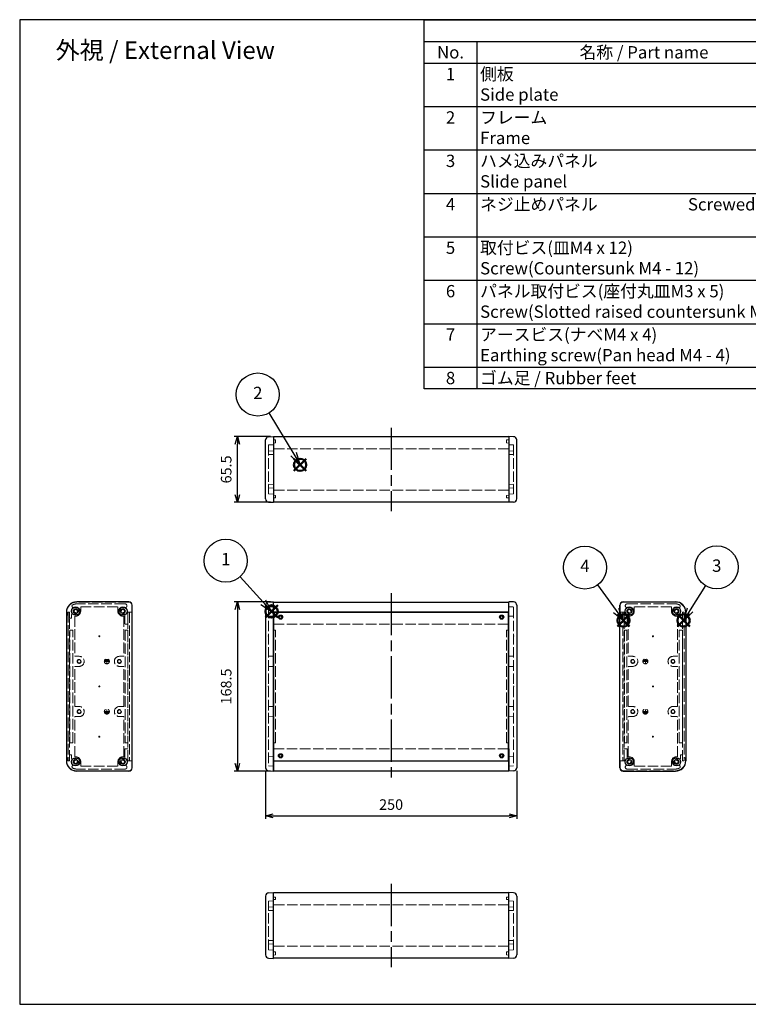
# Model space of a CAD drawing. Units: millimetres. Extents: x 0 to 4252, y 0 to 980.
# Drawn here: x 0 to 725, y 0 to 980 of the extents above; entities that cross this region are included whole.
import ezdxf

# ---------------------------------------------------------------- set-up
doc = ezdxf.new("R2010")
doc.units = ezdxf.units.MM
doc.header["$LTSCALE"] = 3.5
doc.linetypes.add('AM_ISO02W050x2', pattern=[3.75, 3, -0.75])
doc.linetypes.add('AM_ISO08W050', pattern=[18, 12, -1.5, 3, -1.5])
doc.layers.add('AM_12', color=7, linetype='Continuous', lineweight=50, plot=False)
for name, color, linetype, lineweight in [('AM_5', 3, 'Continuous', 25), ('AM_7', 4, 'AM_ISO08W050', 25), ('ネジ止メパネル0', 3, 'AM_ISO02W050x2', 13), ('側板', 7, 'Continuous', 25), ('側板0', 7, 'AM_ISO02W050x2', 13), ('ﾈｼﾞ止ﾒﾊﾟﾈﾙ', 3, 'Continuous', 25), ('ﾊﾒｺﾐﾊﾟﾈﾙ0', 4, 'AM_ISO02W050x2', 13), ('ﾌﾚｰﾑ', 2, 'Continuous', 25), ('ﾌﾚｰﾑ0', 2, 'AM_ISO02W050x2', 13)]:
    doc.layers.add(name, color=color, linetype=linetype, lineweight=lineweight)
doc.styles.add('ACISOTS', font='isocp.shx', dxfattribs={"height": 1, "bigfont": 'extfont.shx'})
doc.styles.get("Standard").update_dxf_attribs({"font": 'ISOCP.SHX', "bigfont": 'EXTFONT.SHX'})
doc.dimstyles.new('AM_ISO$0', dxfattribs={"dimtxt": 3.5, "dimasz": 2.5, "dimexe": 1, "dimexo": 1, "dimgap": 1.5, "dimtad": 1, "dimdsep": 46, "dimtxsty": 'STANDARD', "dimblk": 'OPEN30', "dimcen": 0, "dimclrd": 3, "dimclre": 3, "dimclrt": 2, "dimadec": 0, "dimazin": 2, "dimtp": 0.1, "dimtm": 0.1, "dimtfac": 0.71, "dimtmove": 0, "dimatfit": 3, "dimldrblk": 'OPEN30', "dimfxl": 1, "dimlwd": -1, "dimlwe": -1, "dimarcsym": 0})

# ---------------------------------------------------------------- blocks, each defined once
blk = doc.blocks.new('TK-A3')
blk.add_lwpolyline([(0, 0), (403, 0), (403, 280), (0, 280)], close=True)
blk = doc.blocks.new('*S47')
at = {"layer": 'AM_12', "color": 4}
for p, q in [((244.47, 384.96), (256.72, 397.21)), ((244.47, 397.21), (256.72, 384.96))]:
    blk.add_line(p, q, dxfattribs=at)
blk.add_circle((250.6, 391.08), 6.12, dxfattribs=at)
blk = doc.blocks.new('*S48')
at = {"layer": 'AM_12', "color": 4}
for p, q in [((272.9, 530.81), (285.15, 543.06)), ((272.9, 543.06), (285.15, 530.81))]:
    blk.add_line(p, q, dxfattribs=at)
blk.add_circle((279.02, 536.93), 6.12, dxfattribs=at)
blk = doc.blocks.new('*S49')
at = {"layer": 'AM_12', "color": 4}
for p, q in [((654.47, 375.94), (666.72, 388.19)), ((654.47, 388.19), (666.72, 375.94))]:
    blk.add_line(p, q, dxfattribs=at)
blk.add_circle((660.59, 382.07), 6.12, dxfattribs=at)
blk = doc.blocks.new('*S50')
at = {"layer": 'AM_12', "color": 4}
for p, q in [((594.72, 375.99), (606.97, 388.24)), ((594.72, 388.24), (606.97, 375.99))]:
    blk.add_line(p, q, dxfattribs=at)
blk.add_circle((600.85, 382.11), 6.12, dxfattribs=at)
blk = doc.blocks.new('*S55')
at = {"color": 7}
for p, q in [((402.5, 980), (1410.5, 980)), ((402.5, 612.5875), (402.5, 980)), ((1410.5, 980), (1410.5, 612.5875)), ((1410.5, 612.5875), (402.5, 612.5875))]:
    blk.add_line(p, q, dxfattribs=at)
at = {"color": 1}
for p, q in [((402.5, 958.3875), (1410.5, 958.3875)), ((455, 958.3875), (455, 936.775)), ((787.5, 958.3875), (787.5, 936.775)), ((885.5, 958.3875), (885.5, 936.775)), ((1095.5, 958.3875), (1095.5, 936.775)), ((402.5, 936.775), (1410.5, 936.775)), ((455, 936.775), (455, 893.55)), ((787.5, 936.775), (787.5, 893.55)), ((885.5, 936.775), (885.5, 893.55)), ((1095.5, 936.775), (1095.5, 893.55)), ((402.5, 893.55), (1410.5, 893.55)), ((455, 893.55), (455, 850.325)), ((787.5, 893.55), (787.5, 850.325)), ((885.5, 893.55), (885.5, 850.325)), ((1095.5, 893.55), (1095.5, 850.325)), ((402.5, 850.325), (1410.5, 850.325)), ((455, 850.325), (455, 807.1)), ((787.5, 850.325), (787.5, 807.1)), ((885.5, 850.325), (885.5, 807.1)), ((1095.5, 850.325), (1095.5, 807.1)), ((402.5, 807.1), (1410.5, 807.1)), ((455, 807.1), (455, 763.875)), ((787.5, 807.1), (787.5, 763.875)), ((885.5, 807.1), (885.5, 763.875)), ((1095.5, 807.1), (1095.5, 763.875)), ((402.5, 763.875), (1410.5, 763.875)), ((455, 763.875), (455, 720.65)), ((787.5, 763.875), (787.5, 720.65)), ((885.5, 763.875), (885.5, 720.65)), ((1095.5, 763.875), (1095.5, 720.65)), ((402.5, 720.65), (1410.5, 720.65)), ((455, 720.65), (455, 677.425)), ((787.5, 720.65), (787.5, 677.425)), ((885.5, 720.65), (885.5, 677.425)), ((1095.5, 720.65), (1095.5, 677.425)), ((402.5, 677.425), (1410.5, 677.425)), ((455, 677.425), (455, 634.2)), ((787.5, 677.425), (787.5, 634.2)), ((885.5, 677.425), (885.5, 634.2)), ((1095.5, 677.425), (1095.5, 634.2)), ((402.5, 634.2), (1410.5, 634.2)), ((455, 634.2), (455, 612.5875)), ((787.5, 634.2), (787.5, 612.5875)), ((885.5, 634.2), (885.5, 612.5875)), ((1095.5, 634.2), (1095.5, 612.5875))]:
    blk.add_line(p, q, dxfattribs=at)
at = {"color": 2, "insert": (906.5, 969.1937), "char_height": 12.25, "attachment_point": 5, "style": 'ACISOTS'}
blk.add_mtext('構成内容 / Components', dxfattribs=at)
at = {"color": 2, "char_height": 12.25, "style": 'ACISOTS'}
for s, insert, width, attachment_point in [('No.', (428.75, 953.6625), 46.2, 2), ('名称 / Part name', (621.25, 953.6625), 326.2, 2), ('数量 / Pcs', (836.5, 953.6625), 91.7, 2), ('材質 / Material', (990.5, 953.6625), 203.7, 2), ('色・表面処理 / Color・Finish', (1253, 953.6625), 308.7, 2), ('1', (428.75, 932.05), 46.2, 2), ('側板\u3000\u3000\u3000\u3000\u3000\u3000   \u3000\u3000\u3000\u3000\u3000\u3000\u3000\u3000\u3000\u3000\u3000\u3000Side plate', (458.15, 932.05), 326.2, 1), ('2', (836.5, 932.05), 91.7, 2), ('アルミダイキャスト ADC12                                          Diecast aluminium ADC12', (888.65, 932.05), 203.7, 1), ('ブラック , メタリックグレー / 紛体塗装                        Black , Metallic gray / Powder coated', (1098.65, 932.05), 308.7, 1), ('2', (428.75, 888.825), 46.2, 2), ('フレーム\u3000\u3000\u3000\u3000\u3000\u3000\u3000\u3000\u3000\u3000\u3000\u3000\u3000\u3000\u3000\u3000Frame', (458.15, 888.825), 326.2, 1), ('2', (836.5, 888.825), 91.7, 2), ('アルミ押出材 A6063S-T5                                             Extruded Aluminium ', (888.65, 888.825), 203.7, 1), ('ブラックアルマイト , シルバーアルマイト                    Black anodized , Silver anodized', (1098.65, 888.825), 308.7, 1), ('3', (428.75, 845.6), 46.2, 2), ('ハメ込みパネル\u3000\u3000\u3000\u3000\u3000\u3000\u3000\u3000\u3000\u3000\u3000\u3000\u3000Slide panel', (458.15, 845.6), 326.2, 1), ('1', (836.5, 845.6), 91.7, 2), ('アルミ板 A1100P t1.5                                            Aliminium A1100P t1.5', (888.65, 845.6), 203.7, 1), ('ブラック塗装 , シルバーアルマイト\u3000\u3000\u3000 \u3000 Black painted , Silver anodized', (1098.65, 845.6), 308.7, 1), ('ネジ止めパネル                        Screwed panel', (458.15, 802.375), 326.2, 1), ('アルミ板 A1100P t1.5                                            Aliminium A1100P t1.5', (888.65, 802.375), 203.7, 1), ('ブラック塗装 , シルバーアルマイト\u3000   \u3000    Black painted , Silver anodized', (1098.65, 802.375), 308.7, 1), ('4', (428.75, 802.375), 46.2, 2), ('1', (836.5, 802.375), 91.7, 2), ('5', (428.75, 759.15), 46.2, 2), ('取付ビス(皿M4 x 12)                                           Screw(Countersunk M4 - 12)', (458.15, 759.15), 326.2, 1), ('8', (836.5, 759.15), 91.7, 2), ('鉄\u3000\u3000\u3000\u3000        \u3000\u3000\u3000\u3000steel', (888.65, 759.15), 203.7, 1), ('三価黒クロメート , ニッケルメッキ\u3000\u3000   \u3000 Black trivalent chromate , Nickel plated', (1098.65, 759.15), 308.7, 1), ('6', (428.75, 715.925), 46.2, 2), ('パネル取付ビス(座付丸皿M3 x 5)            Screw(Slotted raised countersunk M3 - 5)', (458.15, 715.925), 326.2, 1), ('4', (836.5, 715.925), 91.7, 2), ('鉄\u3000\u3000\u3000\u3000        \u3000\u3000\u3000\u3000steel', (888.65, 715.925), 203.7, 1), ('三価黒クロメート , ニッケルメッキ\u3000\u3000       Black trivalent chromate , Nickel plated', (1098.65, 715.925), 308.7, 1), ('7', (428.75, 672.7), 46.2, 2), ('アースビス(ナベM4 x 4)                                   Earthing screw(Pan head M4 - 4)', (458.15, 672.7), 326.2, 1), ('2', (836.5, 672.7), 91.7, 2), ('鉄\u3000\u3000\u3000\u3000        \u3000\u3000\u3000\u3000steel', (888.65, 672.7), 203.7, 1), ('銅メッキ\u3000\u3000\u3000\u3000\u3000\u3000\u3000\u3000\u3000\u3000\u3000\u3000\u3000\u3000       Copper plated', (1098.65, 672.7), 308.7, 1), ('8', (428.75, 629.475), 46.2, 2), ('ゴム足 / Rubber feet', (458.15, 629.475), 326.2, 1), ('4', (836.5, 629.475), 91.7, 2), ('合成ゴム / Rubber', (888.65, 629.475), 203.7, 1), ('ブラック / Black', (1098.65, 629.475), 308.7, 1)]:
    blk.add_mtext(s, dxfattribs=dict(at, insert=insert, width=width, attachment_point=attachment_point))
blk = doc.blocks.new('*S56')
at = {"layer": 'AM_5', "color": 3}
blk.add_line((247.97, 588.54), (272.71, 547.43), dxfattribs=at)
at = {"layer": 'AM_5', "color": 3, "linetype": 'Continuous'}
for p, q in [((279.02, 536.93), (275.52, 549.12)), ((269.89, 545.74), (279.02, 536.93)), ((272.71, 547.43), (279.02, 536.93))]:
    blk.add_line(p, q, dxfattribs=at)
at = {"layer": 'AM_5', "color": 3}
blk.add_circle((236.91, 606.91), 21.44, dxfattribs=at)
at = {"layer": 'AM_5', "color": 7, "insert": (236.91, 606.91), "char_height": 12.25, "attachment_point": 5, "style": 'ACISOTS'}
blk.add_mtext('2', dxfattribs=at)
blk = doc.blocks.new('*S57')
at = {"layer": 'AM_5', "color": 3}
blk.add_line((219.41, 425.62), (242.39, 400.18), dxfattribs=at)
at = {"layer": 'AM_5', "color": 3, "linetype": 'Continuous'}
for p, q in [((250.6, 391.08), (244.82, 402.38)), ((239.95, 397.98), (250.6, 391.08)), ((242.39, 400.18), (250.6, 391.08))]:
    blk.add_line(p, q, dxfattribs=at)
at = {"layer": 'AM_5', "color": 3}
blk.add_circle((205.04, 441.54), 21.44, dxfattribs=at)
at = {"layer": 'AM_5', "color": 7, "insert": (205.04, 441.54), "char_height": 12.25, "attachment_point": 5, "style": 'ACISOTS'}
blk.add_mtext('1', dxfattribs=at)
blk = doc.blocks.new('*S58')
at = {"layer": 'AM_5', "color": 3}
blk.add_line((575.1, 417.38), (593.62, 392.01), dxfattribs=at)
at = {"layer": 'AM_5', "color": 3, "linetype": 'Continuous'}
for p, q in [((593.62, 392.01), (600.85, 382.11)), ((600.85, 382.11), (596.27, 393.94)), ((590.97, 390.07), (600.85, 382.11))]:
    blk.add_line(p, q, dxfattribs=at)
at = {"layer": 'AM_5', "color": 3}
blk.add_circle((562.46, 434.7), 21.44, dxfattribs=at)
at = {"layer": 'AM_5', "color": 7, "insert": (562.46, 434.7), "char_height": 12.25, "attachment_point": 5, "style": 'ACISOTS'}
blk.add_mtext('4', dxfattribs=at)
blk = doc.blocks.new('*S59')
at = {"layer": 'AM_5', "color": 3}
blk.add_line((682.28, 416.82), (667.08, 392.46), dxfattribs=at)
at = {"layer": 'AM_5', "color": 3, "linetype": 'Continuous'}
for p, q in [((664.3, 394.2), (660.59, 382.07)), ((667.08, 392.46), (660.59, 382.07)), ((660.59, 382.07), (669.86, 390.72))]:
    blk.add_line(p, q, dxfattribs=at)
at = {"layer": 'AM_5', "color": 3}
blk.add_circle((693.64, 435.01), 21.44, dxfattribs=at)
at = {"layer": 'AM_5', "color": 7, "insert": (693.64, 435.01), "char_height": 12.25, "attachment_point": 5, "style": 'ACISOTS'}
blk.add_mtext('3', dxfattribs=at)
blk = doc.blocks.new('_Open30')
at = {"color": 0, "linetype": 'ByBlock', "lineweight": -2}
for p, q in [((-1, 0.27), (0, 0)), ((0, 0), (-1, -0.27)), ((0, 0), (-1, 0))]:
    blk.add_line(p, q, dxfattribs=at)
blk = doc.blocks.new('*D25')
at = {"layer": 'AM_5', "color": 3}
for p, q in [((249.58, 400.6), (213.58, 400.6)), ((216.58, 393.1), (216.58, 239.6)), ((249.58, 232.1), (213.58, 232.1))]:
    blk.add_line(p, q, dxfattribs=at)
at = {"layer": 'Defpoints', "color": 0}
for p in [(252.58, 400.6), (216.58, 232.1), (252.58, 232.1)]:
    blk.add_point(p, dxfattribs=at)
at = {"layer": 'AM_5', "color": 3, "xscale": 7.5, "yscale": 7.5, "zscale": 7.5}
for p, rotation in [((216.58, 400.6), 90), ((216.58, 232.1), 270)]:
    blk.add_blockref('_Open30', p, dxfattribs=dict(at, rotation=rotation))
at = {"layer": 'AM_5', "color": 2, "insert": (206.83, 316.35), "char_height": 10.5, "attachment_point": 5, "rotation": 90}
blk.add_mtext('168.5', dxfattribs=at)
blk = doc.blocks.new('*D26')
at = {"layer": 'AM_5', "color": 3}
for p, q in [((249.58, 565.13), (213.58, 565.13)), ((216.58, 507.13), (216.58, 557.63)), ((249.58, 499.63), (213.58, 499.63))]:
    blk.add_line(p, q, dxfattribs=at)
at = {"layer": 'Defpoints', "color": 0}
for p in [(216.58, 565.13), (252.58, 565.13), (252.58, 499.63)]:
    blk.add_point(p, dxfattribs=at)
at = {"layer": 'AM_5', "color": 3, "xscale": 7.5, "yscale": 7.5, "zscale": 7.5}
for p, rotation in [((216.58, 565.13), 90), ((216.58, 499.63), 270)]:
    blk.add_blockref('_Open30', p, dxfattribs=dict(at, rotation=rotation))
at = {"layer": 'AM_5', "color": 2, "insert": (206.83, 532.38), "char_height": 10.5, "attachment_point": 5, "rotation": 90}
blk.add_mtext('65.5', dxfattribs=at)
blk = doc.blocks.new('*D27')
at = {"layer": 'AM_5', "color": 3}
for p, q in [((244.58, 232.52), (244.58, 184.67)), ((494.58, 232.52), (494.58, 184.67)), ((252.08, 187.67), (487.08, 187.67))]:
    blk.add_line(p, q, dxfattribs=at)
at = {"layer": 'Defpoints', "color": 0}
for p in [(244.58, 235.52), (494.58, 235.52), (494.58, 187.67)]:
    blk.add_point(p, dxfattribs=at)
at = {"layer": 'AM_5', "color": 3, "xscale": 7.5, "yscale": 7.5, "zscale": 7.5, "rotation": 180}
blk.add_blockref('_Open30', (244.58, 187.67), dxfattribs=at)
at = {"layer": 'AM_5', "color": 3, "xscale": 7.5, "yscale": 7.5, "zscale": 7.5}
blk.add_blockref('_Open30', (494.58, 187.67), dxfattribs=at)
at = {"layer": 'AM_5', "color": 2, "insert": (369.58, 197.43), "char_height": 10.5, "attachment_point": 5}
blk.add_mtext('250', dxfattribs=at)

msp = doc.modelspace()

# ---------------------------------------------------------------- linework, layer by layer
at = {"layer": 'AM_7'}
for p, q in [((369.578, 573.877), (369.578, 490.877)), ((369.578, 409.354), (369.578, 223.354)), ((369.578, 119.924), (369.578, 36.924))]:
    msp.add_line(p, q, dxfattribs=at)
at = {"layer": 'ネジ止メパネル0'}
for p, q in [((107.713, 242.454), (107.713, 390.254)), ((109.213, 390.254), (107.713, 390.254)), ((109.213, 390.254), (109.213, 242.454)), ((600.104, 390.254), (600.104, 242.454)), ((600.104, 390.254), (601.604, 390.254)), ((601.604, 242.454), (601.604, 390.254)), ((109.213, 242.454), (107.713, 242.454)), ((600.104, 242.454), (601.604, 242.454))]:
    msp.add_line(p, q, dxfattribs=at)
at = {"layer": '側板'}
for p, q in [((244.578, 503.045), (244.578, 561.709)), ((247.714, 564.957), (252.578, 565.127)), ((252.578, 565.127), (252.578, 499.627)), ((486.578, 565.127), (486.578, 499.627)), ((491.441, 564.957), (486.578, 565.127)), ((494.578, 503.045), (494.578, 561.709)), ((247.714, 499.797), (252.578, 499.627)), ((491.441, 499.797), (486.578, 499.627)), ((108.713, 400.604), (56.713, 400.604)), ((111.963, 235.354), (111.963, 397.354)), ((244.578, 397.187), (244.578, 235.522)), ((247.714, 400.435), (252.578, 400.604)), ((252.578, 232.104), (252.578, 400.604)), ((486.578, 232.104), (486.578, 400.604)), ((491.441, 400.435), (486.578, 400.604)), ((494.578, 397.187), (494.578, 235.522)), ((597.354, 235.354), (597.354, 397.354)), ((600.604, 400.604), (652.604, 400.604)), ((46.463, 390.354), (46.463, 242.354)), ((662.854, 390.354), (662.854, 242.354)), ((108.713, 232.104), (56.713, 232.104)), ((247.714, 232.274), (252.578, 232.104)), ((491.441, 232.274), (486.578, 232.104)), ((600.604, 232.104), (652.604, 232.104)), ((247.714, 111.005), (252.578, 111.174)), ((252.578, 45.674), (252.578, 111.174)), ((491.441, 111.005), (486.578, 111.174)), ((486.578, 45.674), (486.578, 111.174)), ((244.578, 107.757), (244.578, 49.092)), ((494.578, 107.757), (494.578, 49.092)), ((247.714, 45.844), (252.578, 45.674)), ((491.441, 45.844), (486.578, 45.674))]:
    msp.add_line(p, q, dxfattribs=at)
for centre, radius in [((55.713, 391.354), 4.1), ((55.713, 391.354), 2.25), ((102.713, 391.354), 4.1), ((102.713, 391.354), 2.25), ((606.604, 391.354), 4.1), ((606.604, 391.354), 2.25), ((653.604, 391.354), 4.1), ((653.604, 391.354), 2.25), ((55.713, 241.354), 4.1), ((102.713, 241.354), 4.1), ((606.604, 241.354), 4.1), ((653.604, 241.354), 4.1), ((55.713, 241.354), 2.25), ((102.713, 241.354), 2.25), ((606.604, 241.354), 2.25), ((653.604, 241.354), 2.25)]:
    msp.add_circle(centre, radius, dxfattribs=at)
for centre, radius, start, end in [((247.828, 561.709), 3.25, 92, 180), ((491.328, 561.709), 3.25, 0, 88), ((247.828, 503.045), 3.25, 180, 268), ((491.328, 503.045), 3.25, 272, 0), ((56.713, 390.354), 10.25, 90, 180), ((108.713, 397.354), 3.25, 0, 90), ((247.828, 397.187), 3.25, 92, 180), ((491.328, 397.187), 3.25, 0, 88), ((600.604, 397.354), 3.25, 90, 180), ((652.604, 390.354), 10.25, 0, 90), ((56.713, 242.354), 10.25, 180, 270), ((108.713, 235.354), 3.25, 270, 0), ((247.828, 235.522), 3.25, 180, 268), ((491.328, 235.522), 3.25, 272, 0), ((600.604, 235.354), 3.25, 180, 270), ((652.604, 242.354), 10.25, 270, 0), ((247.828, 107.757), 3.25, 92, 180), ((491.328, 107.757), 3.25, 0, 88), ((247.828, 49.092), 3.25, 180, 268), ((491.328, 49.092), 3.25, 272, 0)]:
    msp.add_arc(centre, radius, start, end, dxfattribs=at)
at = {"layer": '側板0'}
for p, q in [((252.578, 561.747), (254.578, 561.677)), ((254.578, 558.677), (252.578, 558.607)), ((254.578, 561.677), (254.578, 558.677)), ((486.578, 561.747), (484.578, 561.677)), ((484.578, 561.677), (484.578, 558.677)), ((484.578, 558.677), (486.578, 558.607)), ((252.578, 556.877), (247.678, 556.706)), ((247.678, 556.706), (247.678, 508.048)), ((252.578, 550.877), (247.678, 550.706)), ((486.578, 556.877), (491.478, 556.706)), ((486.578, 550.877), (491.478, 550.706)), ((491.478, 556.706), (491.478, 508.048)), ((252.578, 547.377), (247.678, 547.206)), ((486.578, 547.377), (491.478, 547.206)), ((252.578, 517.377), (247.678, 517.548)), ((252.578, 513.877), (247.678, 514.048)), ((486.578, 517.377), (491.478, 517.548)), ((486.578, 513.877), (491.478, 514.048)), ((252.578, 507.877), (247.678, 508.048)), ((252.578, 506.647), (254.578, 506.577)), ((252.578, 504.007), (254.578, 504.077)), ((254.578, 506.577), (254.578, 504.077)), ((486.578, 506.647), (484.578, 506.577)), ((484.578, 506.577), (484.578, 504.077)), ((486.578, 504.007), (484.578, 504.077)), ((486.578, 507.877), (491.478, 508.048)), ((60.713, 395.604), (97.713, 395.604)), ((60.713, 395.604), (60.713, 391.354)), ((97.713, 395.604), (97.713, 391.354)), ((247.678, 394.95), (247.678, 237.276)), ((248.16, 395.45), (252.578, 395.604)), ((490.995, 395.45), (486.578, 395.604)), ((491.478, 394.95), (491.478, 237.276)), ((648.604, 395.604), (611.604, 395.604)), ((611.604, 395.604), (611.604, 391.354)), ((648.604, 395.604), (648.604, 391.354)), ((54.713, 386.354), (54.713, 346.854)), ((54.713, 386.354), (55.713, 386.354)), ((102.713, 386.354), (103.713, 386.354)), ((103.713, 386.354), (103.713, 346.854)), ((252.578, 386.354), (247.678, 386.183)), ((486.578, 386.354), (491.478, 386.183)), ((605.604, 386.354), (605.604, 346.854)), ((606.604, 386.354), (605.604, 386.354)), ((654.604, 386.354), (653.604, 386.354)), ((654.604, 386.354), (654.604, 346.854)), ((252.578, 372.424), (254.578, 372.354)), ((486.578, 372.424), (484.578, 372.354)), ((49.913, 260.354), (49.913, 372.354)), ((52.913, 372.354), (49.913, 372.354)), ((52.913, 260.354), (52.913, 372.354)), ((105.013, 372.354), (105.013, 260.354)), ((105.013, 372.354), (107.513, 372.354)), ((107.513, 372.354), (107.513, 260.354)), ((247.678, 366.854), (247.378, 366.354)), ((247.678, 365.854), (247.378, 366.354)), ((254.578, 260.354), (254.578, 372.354)), ((484.578, 260.354), (484.578, 372.354)), ((491.478, 366.854), (491.778, 366.354)), ((491.478, 365.854), (491.778, 366.354)), ((601.804, 372.354), (601.804, 260.354)), ((604.304, 372.354), (601.804, 372.354)), ((604.304, 372.354), (604.304, 260.354)), ((656.404, 260.354), (656.404, 372.354)), ((656.404, 372.354), (659.404, 372.354)), ((659.404, 260.354), (659.404, 372.354)), ((59.213, 346.354), (55.213, 346.354)), ((87.585, 343.154), (85.842, 343.154)), ((103.213, 346.354), (99.213, 346.354)), ((252.578, 346.354), (247.678, 346.525)), ((486.578, 346.354), (491.478, 346.525)), ((606.104, 346.354), (610.104, 346.354)), ((621.732, 343.154), (623.476, 343.154)), ((650.104, 346.354), (654.104, 346.354)), ((54.713, 296.854), (54.713, 335.854)), ((59.213, 336.354), (55.213, 336.354)), ((88.713, 341.354), (84.713, 341.354)), ((88.499, 342.254), (84.927, 342.254)), ((86.713, 341.354), (86.713, 339.354)), ((103.213, 336.354), (99.213, 336.354)), ((103.713, 296.854), (103.713, 335.854)), ((252.578, 336.354), (247.678, 336.183)), ((486.578, 336.354), (491.478, 336.183)), ((605.604, 296.854), (605.604, 335.854)), ((606.104, 336.354), (610.104, 336.354)), ((620.604, 341.354), (624.604, 341.354)), ((620.818, 342.254), (624.39, 342.254)), ((622.604, 341.354), (622.604, 339.354)), ((650.104, 336.354), (654.104, 336.354)), ((654.604, 296.854), (654.604, 335.854)), ((247.678, 316.854), (247.378, 316.354)), ((247.678, 315.854), (247.378, 316.354)), ((491.478, 316.854), (491.778, 316.354)), ((491.478, 315.854), (491.778, 316.354)), ((59.213, 296.354), (55.213, 296.354)), ((103.213, 296.354), (99.213, 296.354)), ((247.678, 296.525), (252.578, 296.354)), ((491.478, 296.525), (486.578, 296.354)), ((606.104, 296.354), (610.104, 296.354)), ((650.104, 296.354), (654.104, 296.354)), ((54.713, 246.354), (54.713, 285.854)), ((59.213, 286.354), (55.213, 286.354)), ((88.713, 291.354), (84.713, 291.354)), ((88.499, 290.454), (84.927, 290.454)), ((87.585, 289.554), (85.842, 289.554)), ((86.713, 291.354), (86.713, 293.354)), ((103.213, 286.354), (99.213, 286.354)), ((103.713, 246.354), (103.713, 285.854)), ((247.678, 286.183), (252.578, 286.354)), ((491.478, 286.183), (486.578, 286.354)), ((605.604, 246.354), (605.604, 285.854)), ((606.104, 286.354), (610.104, 286.354)), ((620.604, 291.354), (624.604, 291.354)), ((620.818, 290.454), (624.39, 290.454)), ((621.732, 289.554), (623.476, 289.554)), ((622.604, 291.354), (622.604, 293.354)), ((650.104, 286.354), (654.104, 286.354)), ((654.604, 246.354), (654.604, 285.854)), ((247.678, 266.854), (247.378, 266.354)), ((247.678, 265.854), (247.378, 266.354)), ((491.478, 266.854), (491.778, 266.354)), ((491.478, 265.854), (491.778, 266.354)), ((52.913, 260.354), (49.913, 260.354)), ((105.013, 260.354), (107.513, 260.354)), ((252.578, 260.285), (254.578, 260.354)), ((486.578, 260.285), (484.578, 260.354)), ((604.304, 260.354), (601.804, 260.354)), ((656.404, 260.354), (659.404, 260.354)), ((54.713, 246.354), (55.713, 246.354)), ((102.713, 246.354), (103.713, 246.354)), ((247.678, 246.525), (252.578, 246.354)), ((491.478, 246.525), (486.578, 246.354)), ((606.604, 246.354), (605.604, 246.354)), ((654.604, 246.354), (653.604, 246.354)), ((60.713, 237.104), (60.713, 241.354)), ((60.713, 237.104), (97.713, 237.104)), ((97.713, 237.104), (97.713, 241.354)), ((247.678, 237.276), (252.578, 237.104)), ((491.478, 237.276), (486.578, 237.104)), ((611.604, 237.104), (611.604, 241.354)), ((648.604, 237.104), (611.604, 237.104)), ((648.604, 237.104), (648.604, 241.354)), ((252.578, 102.924), (247.678, 102.753)), ((247.678, 54.095), (247.678, 102.753)), ((252.578, 106.794), (254.578, 106.724)), ((252.578, 104.155), (254.578, 104.224)), ((254.578, 104.224), (254.578, 106.724)), ((486.578, 106.794), (484.578, 106.724)), ((484.578, 104.224), (484.578, 106.724)), ((486.578, 104.155), (484.578, 104.224)), ((486.578, 102.924), (491.478, 102.753)), ((491.478, 54.095), (491.478, 102.753)), ((252.578, 96.924), (247.678, 96.753)), ((252.578, 93.424), (247.678, 93.253)), ((486.578, 96.924), (491.478, 96.753)), ((486.578, 93.424), (491.478, 93.253)), ((252.578, 63.424), (247.678, 63.595)), ((252.578, 59.924), (247.678, 60.095)), ((486.578, 63.424), (491.478, 63.595)), ((486.578, 59.924), (491.478, 60.095)), ((252.578, 53.924), (247.678, 54.095)), ((254.578, 52.124), (252.578, 52.194)), ((252.578, 49.055), (254.578, 49.124)), ((254.578, 49.124), (254.578, 52.124)), ((484.578, 52.124), (486.578, 52.194)), ((484.578, 49.124), (484.578, 52.124)), ((486.578, 49.055), (484.578, 49.124)), ((486.578, 53.924), (491.478, 54.095))]:
    msp.add_line(p, q, dxfattribs=at)
for centre, radius in [((79.213, 366.354), 0.5), ((630.104, 366.354), 0.5), ((59.213, 341.354), 2), ((59.213, 341.354), 1.65), ((86.713, 341.354), 2.5), ((99.213, 341.354), 2), ((99.213, 341.354), 1.65), ((610.104, 341.354), 2), ((610.104, 341.354), 1.65), ((622.604, 341.354), 2.5), ((650.104, 341.354), 2), ((650.104, 341.354), 1.65), ((79.213, 316.354), 0.5), ((630.104, 316.354), 0.5), ((59.213, 291.354), 2), ((59.213, 291.354), 1.65), ((86.713, 291.354), 2.5), ((99.213, 291.354), 2), ((99.213, 291.354), 1.65), ((610.104, 291.354), 2), ((610.104, 291.354), 1.65), ((622.604, 291.354), 2.5), ((650.104, 291.354), 2), ((650.104, 291.354), 1.65), ((79.213, 266.354), 0.5), ((630.104, 266.354), 0.5)]:
    msp.add_circle(centre, radius, dxfattribs=at)
for centre, radius, start, end in [((248.178, 394.95), 0.5, 92, 180), ((490.978, 394.95), 0.5, 0, 88), ((55.713, 391.354), 5, 270, 0), ((102.713, 391.354), 5, 180, 270), ((606.604, 391.354), 5, 270, 0), ((653.604, 391.354), 5, 180, 270), ((55.213, 346.854), 0.5, 180, 270), ((59.213, 341.354), 5, 270, 90), ((99.213, 341.354), 5, 90, 270), ((103.213, 346.854), 0.5, 270, 0), ((606.104, 346.854), 0.5, 180, 270), ((610.104, 341.354), 5, 270, 90), ((650.104, 341.354), 5, 90, 270), ((654.104, 346.854), 0.5, 270, 0), ((55.213, 335.854), 0.5, 90, 180), ((103.213, 335.854), 0.5, 0, 90), ((606.104, 335.854), 0.5, 90, 180), ((654.104, 335.854), 0.5, 0, 90), ((55.213, 296.854), 0.5, 180, 270), ((59.213, 291.354), 5, 270, 90), ((99.213, 291.354), 5, 90, 270), ((103.213, 296.854), 0.5, 270, 0), ((606.104, 296.854), 0.5, 180, 270), ((610.104, 291.354), 5, 270, 90), ((650.104, 291.354), 5, 90, 270), ((654.104, 296.854), 0.5, 270, 0), ((55.213, 285.854), 0.5, 90, 180), ((103.213, 285.854), 0.5, 0, 90), ((606.104, 285.854), 0.5, 90, 180), ((654.104, 285.854), 0.5, 0, 90), ((55.713, 241.354), 5, 0, 90), ((102.713, 241.354), 5, 90, 180), ((606.604, 241.354), 5, 0, 90), ((653.604, 241.354), 5, 90, 180)]:
    msp.add_arc(centre, radius, start, end, dxfattribs=at)
at = {"layer": 'ﾈｼﾞ止ﾒﾊﾟﾈﾙ'}
for p, q in [((486.478, 390.254), (252.678, 390.254)), ((252.678, 390.254), (252.678, 242.454)), ((486.478, 242.454), (486.478, 390.254)), ((252.678, 242.454), (486.478, 242.454))]:
    msp.add_line(p, q, dxfattribs=at)
for centre in [(259.578, 385.354), (479.578, 385.354), (259.578, 247.354), (479.578, 247.354)]:
    msp.add_circle(centre, 2.1, dxfattribs=at)
at = {"layer": 'ﾊﾒｺﾐﾊﾟﾈﾙ0'}
for p, q in [((48.138, 390.354), (48.138, 242.354)), ((48.138, 390.354), (49.638, 390.354)), ((49.638, 242.354), (49.638, 390.354)), ((659.679, 242.354), (659.679, 390.354)), ((661.179, 390.354), (659.679, 390.354)), ((661.179, 390.354), (661.179, 242.354)), ((48.138, 242.354), (49.638, 242.354)), ((661.179, 242.354), (659.679, 242.354))]:
    msp.add_line(p, q, dxfattribs=at)
at = {"layer": 'ﾌﾚｰﾑ'}
for p, q in [((486.578, 564.877), (252.578, 564.877)), ((252.578, 564.877), (252.578, 499.877)), ((486.578, 564.877), (486.578, 499.877)), ((486.578, 499.877), (252.578, 499.877)), ((252.578, 400.354), (486.578, 400.354)), ((252.578, 378.354), (252.578, 400.354)), ((486.578, 378.354), (486.578, 400.354)), ((252.578, 390.354), (486.578, 390.354)), ((252.578, 254.354), (252.578, 232.354)), ((486.578, 254.354), (486.578, 232.354)), ((252.578, 242.354), (486.578, 242.354)), ((252.578, 232.354), (486.578, 232.354)), ((486.578, 110.924), (252.578, 110.924)), ((252.578, 45.924), (252.578, 110.924)), ((486.578, 45.924), (486.578, 110.924)), ((486.578, 45.924), (252.578, 45.924))]:
    msp.add_line(p, q, dxfattribs=at)
for centre in [(259.578, 385.354), (479.578, 385.354), (259.578, 247.354), (479.578, 247.354)]:
    msp.add_circle(centre, 1.3, dxfattribs=at)
at = {"layer": 'ﾌﾚｰﾑ0'}
for p, q in [((486.578, 552.877), (252.578, 552.877)), ((486.578, 511.877), (252.578, 511.877)), ((56.809, 394.754), (53.538, 394.754)), ((108.713, 400.354), (56.713, 400.354)), ((104.813, 398.554), (56.713, 398.554)), ((58.713, 391.354), (58.713, 393.187)), ((99.713, 391.354), (99.713, 393.187)), ((101.618, 394.754), (104.813, 394.754)), ((111.713, 397.354), (111.713, 390.854)), ((597.604, 397.354), (597.604, 390.854)), ((600.604, 400.354), (652.604, 400.354)), ((604.504, 398.554), (652.604, 398.554)), ((607.7, 394.754), (604.504, 394.754)), ((609.604, 391.354), (609.604, 393.187)), ((650.604, 391.354), (650.604, 393.187)), ((652.509, 394.754), (655.779, 394.754)), ((46.713, 390.354), (46.713, 387.854)), ((47.213, 387.354), (47.563, 387.354)), ((48.063, 387.854), (48.063, 390.354)), ((48.063, 390.354), (49.713, 390.354)), ((49.713, 390.354), (49.713, 384.854)), ((50.213, 384.354), (51.213, 384.354)), ((51.713, 384.854), (51.713, 388.054)), ((52.013, 388.354), (55.713, 388.354)), ((104.413, 388.354), (102.713, 388.354)), ((104.713, 378.854), (104.713, 388.054)), ((107.713, 390.354), (107.713, 378.854)), ((111.213, 390.354), (107.713, 390.354)), ((598.104, 390.354), (601.604, 390.354)), ((601.604, 390.354), (601.604, 378.854)), ((604.604, 378.854), (604.604, 388.054)), ((604.904, 388.354), (606.604, 388.354)), ((657.304, 388.354), (653.604, 388.354)), ((657.604, 384.854), (657.604, 388.054)), ((659.104, 384.354), (658.104, 384.354)), ((659.604, 390.354), (659.604, 384.854)), ((661.254, 390.354), (659.604, 390.354)), ((661.254, 387.854), (661.254, 390.354)), ((662.104, 387.354), (661.754, 387.354)), ((662.604, 390.354), (662.604, 387.854)), ((107.213, 378.354), (105.213, 378.354)), ((252.578, 378.354), (486.578, 378.354)), ((602.104, 378.354), (604.104, 378.354)), ((47.213, 245.354), (47.563, 245.354)), ((49.713, 242.354), (49.713, 247.854)), ((50.213, 248.354), (51.213, 248.354)), ((51.713, 247.854), (51.713, 244.654)), ((104.713, 253.854), (104.713, 244.654)), ((107.213, 254.354), (105.213, 254.354)), ((107.713, 242.354), (107.713, 253.854)), ((252.578, 254.354), (486.578, 254.354)), ((601.604, 242.354), (601.604, 253.854)), ((602.104, 254.354), (604.104, 254.354)), ((604.604, 253.854), (604.604, 244.654)), ((657.604, 247.854), (657.604, 244.654)), ((659.104, 248.354), (658.104, 248.354)), ((659.604, 242.354), (659.604, 247.854)), ((662.104, 245.354), (661.754, 245.354)), ((46.713, 242.354), (46.713, 244.854)), ((48.063, 244.854), (48.063, 242.354)), ((48.063, 242.354), (49.713, 242.354)), ((52.013, 244.354), (55.713, 244.354)), ((56.809, 237.954), (53.538, 237.954)), ((58.713, 241.354), (58.713, 239.521)), ((99.713, 241.354), (99.713, 239.521)), ((101.618, 237.954), (104.813, 237.954)), ((104.413, 244.354), (102.713, 244.354)), ((111.213, 242.354), (107.713, 242.354)), ((111.713, 235.354), (111.713, 241.854)), ((597.604, 235.354), (597.604, 241.854)), ((598.104, 242.354), (601.604, 242.354)), ((607.7, 237.954), (604.504, 237.954)), ((604.904, 244.354), (606.604, 244.354)), ((609.604, 241.354), (609.604, 239.521)), ((650.604, 241.354), (650.604, 239.521)), ((652.509, 237.954), (655.779, 237.954)), ((657.304, 244.354), (653.604, 244.354)), ((661.254, 242.354), (659.604, 242.354)), ((661.254, 244.854), (661.254, 242.354)), ((662.604, 242.354), (662.604, 244.854)), ((104.813, 234.154), (56.713, 234.154)), ((108.713, 232.354), (56.713, 232.354)), ((600.604, 232.354), (652.604, 232.354)), ((604.504, 234.154), (652.604, 234.154)), ((486.578, 98.924), (252.578, 98.924)), ((486.578, 57.924), (252.578, 57.924))]:
    msp.add_line(p, q, dxfattribs=at)
for centre in [(259.578, 385.354), (479.578, 385.354), (259.578, 247.354), (479.578, 247.354)]:
    msp.add_circle(centre, 1.5, dxfattribs=at)
for centre, radius, start, end in [((56.713, 390.354), 10, 90, 180), ((53.538, 396.254), 1.5, 118.285535, 270), ((56.713, 390.354), 8.2, 90, 118.285535), ((55.713, 391.354), 1.6, 0, 270), ((56.809, 394.254), 0.5, 69.306459, 90), ((55.713, 391.354), 3.6, 36.249321, 69.306459), ((58.213, 393.187), 0.5, 0, 36.249321), ((100.213, 393.187), 0.5, 143.750679, 180), ((102.713, 391.354), 3.6, 110.693541, 143.750679), ((102.713, 391.354), 1.6, 270, 180), ((101.618, 394.254), 0.5, 90, 110.693541), ((104.813, 396.654), 1.9, 270, 90), ((108.713, 397.354), 3, 0, 90), ((600.604, 397.354), 3, 90, 180), ((604.504, 396.654), 1.9, 90, 270), ((606.604, 391.354), 1.6, 0, 270), ((607.7, 394.254), 0.5, 69.306459, 90), ((606.604, 391.354), 3.6, 36.249321, 69.306459), ((609.104, 393.187), 0.5, 0, 36.249321), ((651.104, 393.187), 0.5, 143.750679, 180), ((653.604, 391.354), 3.6, 110.693541, 143.750679), ((653.604, 391.354), 1.6, 270, 180), ((652.509, 394.254), 0.5, 90, 110.693541), ((652.604, 390.354), 10, 0, 90), ((652.604, 390.354), 8.2, 61.714465, 90), ((655.779, 396.254), 1.5, 270, 61.714465), ((47.213, 387.854), 0.5, 180, 270), ((47.563, 387.854), 0.5, 270, 0), ((50.213, 384.854), 0.5, 180, 270), ((51.213, 384.854), 0.5, 270, 0), ((52.013, 388.054), 0.3, 90, 180), ((55.713, 389.054), 0.7, 270, 90), ((58.013, 391.354), 0.7, 180, 0), ((100.413, 391.354), 0.7, 180, 0), ((102.713, 389.054), 0.7, 90, 270), ((104.413, 388.054), 0.3, 0, 90), ((111.213, 390.854), 0.5, 270, 0), ((598.104, 390.854), 0.5, 180, 270), ((604.904, 388.054), 0.3, 90, 180), ((606.604, 389.054), 0.7, 270, 90), ((608.904, 391.354), 0.7, 180, 0), ((651.304, 391.354), 0.7, 180, 0), ((653.604, 389.054), 0.7, 90, 270), ((657.304, 388.054), 0.3, 0, 90), ((658.104, 384.854), 0.5, 180, 270), ((659.104, 384.854), 0.5, 270, 0), ((661.754, 387.854), 0.5, 180, 270), ((662.104, 387.854), 0.5, 270, 0), ((105.213, 378.854), 0.5, 180, 270), ((107.213, 378.854), 0.5, 270, 0), ((602.104, 378.854), 0.5, 180, 270), ((604.104, 378.854), 0.5, 270, 0), ((47.213, 244.854), 0.5, 90, 180), ((47.563, 244.854), 0.5, 0, 90), ((50.213, 247.854), 0.5, 90, 180), ((51.213, 247.854), 0.5, 0, 90), ((105.213, 253.854), 0.5, 90, 180), ((107.213, 253.854), 0.5, 0, 90), ((602.104, 253.854), 0.5, 90, 180), ((604.104, 253.854), 0.5, 0, 90), ((658.104, 247.854), 0.5, 90, 180), ((659.104, 247.854), 0.5, 0, 90), ((661.754, 244.854), 0.5, 90, 180), ((662.104, 244.854), 0.5, 0, 90), ((56.713, 242.354), 10, 180, 270), ((52.013, 244.654), 0.3, 180, 270), ((53.538, 236.454), 1.5, 90, 241.714465), ((55.713, 241.354), 1.6, 90, 0), ((55.713, 243.654), 0.7, 270, 90), ((56.809, 238.454), 0.5, 270, 290.693541), ((55.713, 241.354), 3.6, 290.693541, 323.750679), ((58.013, 241.354), 0.7, 0, 180), ((58.213, 239.521), 0.5, 323.750679, 0), ((100.413, 241.354), 0.7, 0, 180), ((100.213, 239.521), 0.5, 180, 216.249321), ((102.713, 241.354), 3.6, 216.249321, 249.306459), ((102.713, 241.354), 1.6, 180, 90), ((101.618, 238.454), 0.5, 249.306459, 270), ((102.713, 243.654), 0.7, 90, 270), ((104.413, 244.654), 0.3, 270, 0), ((104.813, 236.054), 1.9, 270, 90), ((108.713, 235.354), 3, 270, 0), ((111.213, 241.854), 0.5, 0, 90), ((598.104, 241.854), 0.5, 90, 180), ((600.604, 235.354), 3, 180, 270), ((604.504, 236.054), 1.9, 90, 270), ((604.904, 244.654), 0.3, 180, 270), ((606.604, 241.354), 1.6, 90, 0), ((606.604, 243.654), 0.7, 270, 90), ((607.7, 238.454), 0.5, 270, 290.693541), ((606.604, 241.354), 3.6, 290.693541, 323.750679), ((608.904, 241.354), 0.7, 0, 180), ((609.104, 239.521), 0.5, 323.750679, 0), ((651.304, 241.354), 0.7, 0, 180), ((651.104, 239.521), 0.5, 180, 216.249321), ((653.604, 241.354), 3.6, 216.249321, 249.306459), ((653.604, 241.354), 1.6, 180, 90), ((652.509, 238.454), 0.5, 249.306459, 270), ((652.604, 242.354), 10, 270, 0), ((653.604, 243.654), 0.7, 90, 270), ((655.779, 236.454), 1.5, 298.285535, 90), ((657.304, 244.654), 0.3, 270, 0), ((56.713, 242.354), 8.2, 241.714465, 270), ((652.604, 242.354), 8.2, 270, 298.285535)]:
    msp.add_arc(centre, radius, start, end, dxfattribs=at)

# ---------------------------------------------------------------- block references
at = {"lineweight": 0, "xscale": 3.5, "yscale": 3.5, "zscale": 3.5}
msp.add_blockref('TK-A3', (0, 0), dxfattribs=at)
msp.add_blockref('*S55', (0, 0))
at = {"layer": 'AM_12'}
for name in ['*S48', '*S47', '*S50', '*S49']:
    msp.add_blockref(name, (0, 0), dxfattribs=at)
at = {"layer": 'AM_5'}
for name in ['*S56', '*S57', '*S58', '*S59']:
    msp.add_blockref(name, (0, 0), dxfattribs=at)

# ---------------------------------------------------------------- texts
at = {"layer": 'AM_5', "color": 2, "insert": (35.897, 958.412), "char_height": 17.5, "attachment_point": 1}
msp.add_mtext('{\\fMS Gothic|b0|i0|c128|p49;\\C0;外視 / External View }', dxfattribs=at)

# ---------------------------------------------------------------- dimensions: what is measured, and where the dimension line sits
at = {"layer": 'AM_5'}
for base, p1, p2, override, picture, middle in [((216.578, 565.127), (252.578, 499.627), (252.578, 565.127), {"dimscale": 3}, '*D26', (206.828, 532.377)), ((216.578, 232.104), (252.578, 400.604), (252.578, 232.104), {"dimscale": 3, "dimpost": ''}, '*D25', (206.828, 316.354))]:
    dim = msp.add_linear_dim(base=base, p1=p1, p2=p2, angle=90, dimstyle='AM_ISO$0', override=override, dxfattribs=at)
    dim.commit()
    dim.dimension.update_dxf_attribs({"geometry": picture, "text_midpoint": middle})
dim = msp.add_linear_dim(base=(494.578, 187.674), p1=(244.578, 235.522), p2=(494.578, 235.522), dimstyle='AM_ISO$0', override={"dimscale": 3}, dxfattribs=at)
dim.commit()
dim.dimension.update_dxf_attribs({"geometry": '*D27', "text_midpoint": (369.578, 197.425)})

doc.saveas('drawing.dxf')
